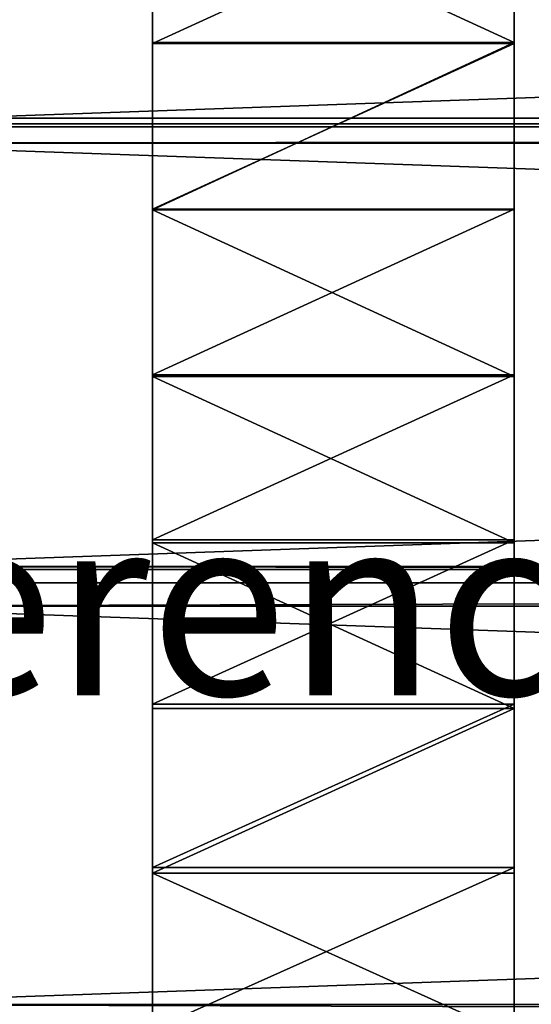
# Model space of a CAD drawing. Units: inches. Extents: x -0.1 to 71.9, y -4.6 to 26.9.
# Drawn here: x 2.8 to 5.6, y -1.7 to 3.7 of the extents above; entities that cross this region are included whole.
import ezdxf

# ---------------------------------------------------------------- set-up
doc = ezdxf.new("R2010")
doc.units = ezdxf.units.IN
doc.header["$MEASUREMENT"] = 0
doc.layers.get('0').update_dxf_attribs({"true_color": 0xffffff})
doc.layers.add('aluminium', color=36, linetype='Continuous', true_color=0x664400)
doc.layers.add('wood', color=134, linetype='Continuous', true_color=0x009987)

# ---------------------------------------------------------------- blocks, each defined once
blk = doc.blocks.new('Lumber#2')
for p, q in [((0, 2.4375), (68.875, 2.4375)), ((0, 2.4375, 1.2685), (68.875, 2.4375, 1.2685)), ((0, 0), (68.875, 0)), ((0, 0, 1.2685), (68.875, 0, 1.2685))]:
    blk.add_line(p, q)
mesh = blk.add_polyface()
corners = [(0, 2.4375, 1.2685), (68.875, 2.4375), (0, 2.4375), (68.875, 2.4375, 1.2685)]
mesh.append_faces([[corners[k] for k in face] for face in [(0, 1, 2), (1, 0, 3)]], dxfattribs={"vtx0": -1})
mesh = blk.add_polyface()
corners = [(68.875, 0, 1.2685), (0, 2.4375, 1.2685), (0, 0, 1.2685), (68.875, 2.4375, 1.2685)]
mesh.append_faces([[corners[k] for k in face] for face in [(0, 1, 2), (1, 0, 3)]], dxfattribs={"vtx0": -1})
mesh = blk.add_polyface()
corners = [(68.875, 2.4375), (0, 0), (0, 2.4375), (68.875, 0)]
mesh.append_faces([[corners[k] for k in face] for face in [(0, 1, 2), (1, 0, 3)]], dxfattribs={"vtx0": -1})
mesh = blk.add_polyface()
corners = [(68.875, 0, 1.2685), (0, 0), (68.875, 0), (0, 0, 1.2685)]
mesh.append_faces([[corners[k] for k in face] for face in [(0, 1, 2), (1, 0, 3)]], dxfattribs={"vtx0": -1})
blk = doc.blocks.new('Group#24')
at = {"color": 251, "true_color": 0x515151}
for p, q in [((2, 5.425, 14.7749), (2, 4.5096, 14.8108)), ((2, 4.5096, 14.8108), (2, 3.5935, 14.8109)), ((2, 3.5935, 14.8109), (2, 2.6781, 14.775)), ((2, 2.6781, 14.775), (2, 1.7648, 14.7033)), ((2, 1.7648, 14.7033), (2, 0.855, 14.5957)), ((2, 0.855, 14.5957), (2, -0.0499, 14.4526)), ((2, -0.0499, 14.4526), (2, -0.9484, 14.2742))]:
    blk.add_line(p, q, dxfattribs=at)
for p, q in [((2, 4.5096, 14.8108), (0, 4.5096, 14.8108)), ((2, 3.5935, 14.8109), (0, 3.5935, 14.8109)), ((2, 2.6781, 14.775), (0, 2.6781, 14.775)), ((2, 1.7648, 14.7033), (0, 1.7648, 14.7033)), ((2, 0.855, 14.5957), (0, 0.855, 14.5957)), ((2, -0.0499, 14.4526), (0, -0.0499, 14.4526))]:
    blk.add_line(p, q)
at = {"color": 251, "true_color": 0x515151, "extrusion": (1, 1.02824e-16, -3.56189e-17)}
blk.add_arc((4.0503, -8.5407), 23.3561, 70.89355, 102.35818, dxfattribs=at)
at = {"layer": 'aluminium'}
for p, q in [((2, 4.5172, 14.9982), (0, 4.5172, 14.9982)), ((2, 3.5937, 14.9984), (0, 3.5937, 14.9984)), ((2, 2.671, 14.9624), (0, 2.671, 14.9624)), ((2, 1.7503, 14.8902), (0, 1.7503, 14.8902)), ((2, 0.8332, 14.782), (0, 0.8332, 14.782)), ((2, -0.0789, 14.6379), (0, -0.0789, 14.6379))]:
    blk.add_line(p, q, dxfattribs=at)
at = {"layer": 'aluminium', "color": 251, "true_color": 0x515151, "extrusion": (1, -9.48497e-17, -6.05951e-16)}
blk.add_arc((4.0503, -8.5407), 23.5435, 70.88401, 102.34864, dxfattribs=at)
at = {"layer": 'aluminium', "color": 251, "true_color": 0x515151, "extrusion": (1, -1.93683e-16, -8.91108e-16)}
blk.add_arc((4.0503, -8.5407, 2), 23.5435, 70.88401, 102.34864, dxfattribs=at)
mesh = blk.add_polyface()
corners = [(0, -0.0789, 14.6379), (0, -0.9484, 14.2742), (0, -0.9847, 14.4581), (0, -0.0499, 14.4526), (0, 0.8332, 14.782), (0, 0.855, 14.5957), (0, 1.7503, 14.8902), (0, 1.7648, 14.7033), (0, 2.671, 14.9624), (0, 2.6781, 14.775), (0, 3.5937, 14.9984), (0, 3.5935, 14.8109), (0, 4.5096, 14.8108), (0, 4.5172, 14.9982), (0, 5.425, 14.7749), (0, 5.4399, 14.9618), (0, 6.3382, 14.703), (0, 6.3605, 14.8892), (0, 7.248, 14.5954), (0, 7.2776, 14.7806), (0, 8.1528, 14.4522), (0, 8.1896, 14.6361), (0, 9.0514, 14.2737), (0, 9.0953, 14.4559), (0, 9.9422, 14.06), (0, 9.9933, 14.2404), (0, 10.824, 13.8115), (0, 10.8821, 13.9898), (0, 11.6953, 13.5287), (0, 11.7604, 13.7046)]
mesh.append_faces([[corners[k] for k in face] for face in [(0, 1, 2), (28, 27, 29)]], dxfattribs={"vtx0": -1})
mesh.append_faces([[corners[k] for k in face] for face in [(1, 0, 3), (3, 4, 5), (5, 6, 7), (7, 8, 9), (9, 10, 11), (11, 10, 12), (12, 13, 14), (14, 15, 16), (16, 17, 18), (18, 19, 20), (20, 21, 22), (22, 23, 24), (24, 25, 26), (26, 27, 28)]], dxfattribs={"vtx0": -1, "vtx1": -1})
mesh.append_faces([[corners[k] for k in face] for face in [(3, 0, 4), (5, 4, 6), (7, 6, 8), (9, 8, 10), (12, 10, 13), (14, 13, 15), (16, 15, 17), (18, 17, 19), (20, 19, 21), (22, 21, 23), (24, 23, 25), (26, 25, 27)]], dxfattribs={"vtx0": -1, "vtx2": -1})
mesh = blk.add_polyface()
corners = [(2, -0.9484, 14.2742), (2, -0.0789, 14.6379), (2, -0.9847, 14.4581), (2, -0.0499, 14.4526), (2, 0.8332, 14.782), (2, 0.855, 14.5957), (2, 1.7503, 14.8902), (2, 1.7648, 14.7033), (2, 2.671, 14.9624), (2, 2.6781, 14.775), (2, 3.5937, 14.9984), (2, 3.5935, 14.8109), (2, 4.5096, 14.8108), (2, 4.5172, 14.9982), (2, 5.425, 14.7749), (2, 5.4399, 14.9618), (2, 6.3382, 14.703), (2, 6.3605, 14.8892), (2, 7.248, 14.5954), (2, 7.2776, 14.7806), (2, 8.1528, 14.4522), (2, 8.1896, 14.6361), (2, 9.0514, 14.2737), (2, 9.0953, 14.4559), (2, 9.9422, 14.06), (2, 9.9933, 14.2404), (2, 10.824, 13.8115), (2, 10.8821, 13.9898), (2, 11.6953, 13.5287), (2, 11.7604, 13.7046)]
mesh.append_faces([[corners[k] for k in face] for face in [(0, 1, 2), (27, 28, 29)]], dxfattribs={"vtx0": -1})
mesh.append_faces([[corners[k] for k in face] for face in [(1, 3, 4), (4, 5, 6), (6, 7, 8), (8, 9, 10), (10, 12, 13), (13, 14, 15), (15, 16, 17), (17, 18, 19), (19, 20, 21), (21, 22, 23), (23, 24, 25), (25, 26, 27)]], dxfattribs={"vtx0": -1, "vtx1": -1})
mesh.append_faces([[corners[k] for k in face] for face in [(1, 0, 3), (4, 3, 5), (6, 5, 7), (8, 7, 9), (10, 9, 11), (10, 11, 12), (13, 12, 14), (15, 14, 16), (17, 16, 18), (19, 18, 20), (21, 20, 22), (23, 22, 24), (25, 24, 26), (27, 26, 28)]], dxfattribs={"vtx0": -1, "vtx2": -1})
mesh = blk.add_polyface()
corners = [(2, 4.5172, 14.9982), (0, 5.4399, 14.9618), (0, 4.5172, 14.9982), (2, 5.4399, 14.9618)]
mesh.append_faces([[corners[k] for k in face] for face in [(0, 1, 2), (1, 0, 3)]], dxfattribs={"vtx0": -1})
mesh = blk.add_polyface()
corners = [(2, 5.425, 14.7749), (0, 4.5096, 14.8108), (0, 5.425, 14.7749), (2, 4.5096, 14.8108)]
mesh.append_faces([[corners[k] for k in face] for face in [(0, 1, 2), (1, 0, 3)]], dxfattribs={"vtx0": -1})
mesh = blk.add_polyface()
corners = [(0, 3.5937, 14.9984), (2, 4.5172, 14.9982), (0, 4.5172, 14.9982), (2, 3.5937, 14.9984)]
mesh.append_faces([[corners[k] for k in face] for face in [(0, 1, 2), (1, 0, 3)]], dxfattribs={"vtx0": -1})
mesh = blk.add_polyface()
corners = [(2, 4.5096, 14.8108), (0, 3.5935, 14.8109), (0, 4.5096, 14.8108), (2, 3.5935, 14.8109)]
mesh.append_faces([[corners[k] for k in face] for face in [(0, 1, 2), (1, 0, 3)]], dxfattribs={"vtx0": -1})
mesh = blk.add_polyface()
corners = [(2, 2.671, 14.9624), (0, 3.5937, 14.9984), (0, 2.671, 14.9624), (2, 3.5937, 14.9984)]
mesh.append_faces([[corners[k] for k in face] for face in [(0, 1, 2), (1, 0, 3)]], dxfattribs={"vtx0": -1})
mesh = blk.add_polyface()
corners = [(2, 3.5935, 14.8109), (0, 2.6781, 14.775), (0, 3.5935, 14.8109), (2, 2.6781, 14.775)]
mesh.append_faces([[corners[k] for k in face] for face in [(0, 1, 2), (1, 0, 3)]], dxfattribs={"vtx0": -1})
mesh = blk.add_polyface()
corners = [(2, 2.6781, 14.775), (0, 1.7648, 14.7033), (0, 2.6781, 14.775), (2, 1.7648, 14.7033)]
mesh.append_faces([[corners[k] for k in face] for face in [(0, 1, 2), (1, 0, 3)]], dxfattribs={"vtx0": -1})
mesh = blk.add_polyface()
corners = [(2, 1.7503, 14.8902), (0, 2.671, 14.9624), (0, 1.7503, 14.8902), (2, 2.671, 14.9624)]
mesh.append_faces([[corners[k] for k in face] for face in [(0, 1, 2), (1, 0, 3)]], dxfattribs={"vtx0": -1})
mesh = blk.add_polyface()
corners = [(2, 1.7648, 14.7033), (0, 0.855, 14.5957), (0, 1.7648, 14.7033), (2, 0.855, 14.5957)]
mesh.append_faces([[corners[k] for k in face] for face in [(0, 1, 2), (1, 0, 3)]], dxfattribs={"vtx0": -1})
mesh = blk.add_polyface()
corners = [(2, 0.8332, 14.782), (0, 1.7503, 14.8902), (0, 0.8332, 14.782), (2, 1.7503, 14.8902)]
mesh.append_faces([[corners[k] for k in face] for face in [(0, 1, 2), (1, 0, 3)]], dxfattribs={"vtx0": -1})
mesh = blk.add_polyface()
corners = [(2, 0.855, 14.5957), (0, -0.0499, 14.4526), (0, 0.855, 14.5957), (2, -0.0499, 14.4526)]
mesh.append_faces([[corners[k] for k in face] for face in [(0, 1, 2), (1, 0, 3)]], dxfattribs={"vtx0": -1})
mesh = blk.add_polyface()
corners = [(0, -0.0789, 14.6379), (2, 0.8332, 14.782), (0, 0.8332, 14.782), (2, -0.0789, 14.6379)]
mesh.append_faces([[corners[k] for k in face] for face in [(0, 1, 2), (1, 0, 3)]], dxfattribs={"vtx0": -1})
mesh = blk.add_polyface()
corners = [(2, -0.0499, 14.4526), (0, -0.9484, 14.2742), (0, -0.0499, 14.4526), (2, -0.9484, 14.2742)]
mesh.append_faces([[corners[k] for k in face] for face in [(0, 1, 2), (1, 0, 3)]], dxfattribs={"vtx0": -1})
mesh = blk.add_polyface()
corners = [(2, -0.9847, 14.4581), (0, -0.0789, 14.6379), (0, -0.9847, 14.4581), (2, -0.0789, 14.6379)]
mesh.append_faces([[corners[k] for k in face] for face in [(0, 1, 2), (1, 0, 3)]], dxfattribs={"vtx0": -1})
blk = doc.blocks.new('Difference#2')
blk = doc.blocks.new('Difference#1')

msp = doc.modelspace()

# ---------------------------------------------------------------- block references
ref = msp.add_blockref('Difference#2', (-0.0625, -4.5782, -0.063))
ref.add_attrib('Skp_GroupInstanceName', 'Difference', (0, 0), dxfattribs={"height": 1})
at = {"extrusion": (0, 0, -1)}
ref = msp.add_blockref('Difference#1', (-71.9375, -4.5782, 0.063), dxfattribs=dict(at, zscale=-1))
ref.add_attrib('Skp_GroupInstanceName', 'Difference', (0, 0), dxfattribs={"height": 1})
at = {"layer": 'aluminium', "color": 253, "true_color": 0xa2a1a6, "extrusion": (-7.03147e-19, -0.012217, 0.999925), "rotation": 360}
msp.add_blockref('Group#24', (3.5, -0.7047, 1.7416), dxfattribs=at)
at = {"layer": 'wood', "color": 253, "true_color": 0xcaaf92, "extrusion": (-2.56585e-49, -0.025079, -0.999685), "rotation": 360}
msp.add_blockref('Lumber#2', (1.5, -5.1739, -18.127), dxfattribs=at)
at = {"layer": 'wood', "color": 253, "true_color": 0xcaaf92, "extrusion": (-2.05268e-48, 0.070424, -0.997517), "rotation": 180}
msp.add_blockref('Lumber#2', (-1.5, 4.3165, -17.7897), dxfattribs=at)
at = {"layer": 'wood', "color": 253, "true_color": 0xcaaf92, "extrusion": (-4.27642e-50, 0.159881, -0.987136), "rotation": 180}
msp.add_blockref('Lumber#2', (-1.5, 3.3425, -17.5544), dxfattribs=at)

doc.saveas('drawing.dxf')
